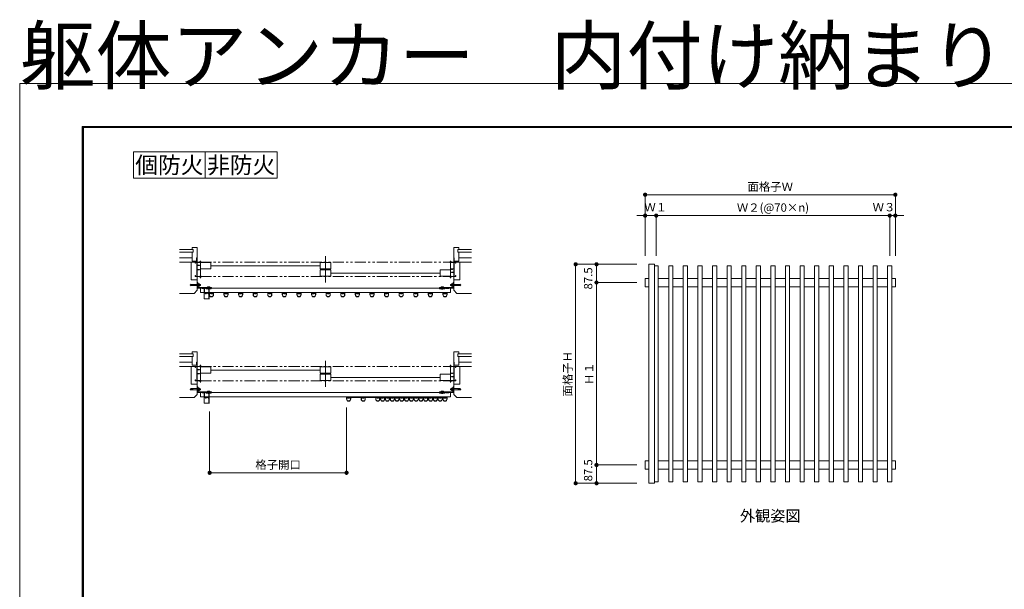
# Model space of a CAD drawing. Units: millimetres. Extents: x 0 to 2560, y 0 to 937.
# Drawn here: x 0 to 708, y 527 to 937 of the extents above; entities that cross this region are included whole.
import ezdxf
from ezdxf.enums import TextEntityAlignment as Align

# ---------------------------------------------------------------- set-up
doc = ezdxf.new("R2010")
doc.units = ezdxf.units.MM
doc.header["$PDMODE"] = 34
doc.header["$PDSIZE"] = 1
for name, pattern in [('CENTER2', [28.575, 19.05, -3.175, 3.175, -3.175]), ('HIDDEN', [9.525, 6.35, -3.175]), ('PHANTOM2', [31.75, 15.875, -3.175, 3.175, -3.175, 3.175, -3.175])]:
    doc.linetypes.add(name, pattern=pattern)
doc.layers.get('0').update_dxf_attribs({"lineweight": 13})
doc.layers.get('Defpoints').update_dxf_attribs({"lineweight": 13})
for name, color, linetype, lineweight in [('サッシ', 51, 'Continuous', 13), ('レバー枠', 41, 'Continuous', 15), ('図面枠', 3, 'Continuous', 18), ('寸法線', 4, 'Continuous', 13), ('製品3(二点鎖線)', 40, 'PHANTOM2', 15), ('面格子', 7, 'Continuous', 18)]:
    doc.layers.add(name, color=color, linetype=linetype, lineweight=lineweight)
doc.layers.add('補助線', color=11, linetype='Continuous', lineweight=18, plot=False)
doc.styles.add('S-06', font='txt', dxfattribs={"height": 6})
doc.styles.add('S-08', font='txt', dxfattribs={"height": 8})
doc.styles.add('S-12', font='txt', dxfattribs={"height": 12})
doc.styles.add('S-40', font='txt', dxfattribs={"height": 40})
doc.dimstyles.new('1／3(A3)', dxfattribs={"dimtxt": 6, "dimasz": 3, "dimexe": 0, "dimexo": 6, "dimgap": 1.5, "dimtad": 1, "dimdsep": 46, "dimtxsty": 'S-06', "dimblk": 'DOT', "dimcen": 2.5, "dimclrd": 256, "dimclre": 256, "dimclrt": 256, "dimadec": 1, "dimazin": 2, "dimtfac": 1, "dimtmove": 2, "dimatfit": 3, "dimfxl": 1, "dimlwd": -1, "dimlwe": -1, "dimarcsym": 0})

# ---------------------------------------------------------------- blocks, each defined once
blk = doc.blocks.new('_Dot')
at = {"color": 0, "linetype": 'ByBlock', "lineweight": -2}
blk.add_line((-0.5, 0), (-1, 0), dxfattribs=at)
at = {"color": 0, "linetype": 'ByBlock', "const_width": 0.5}
blk.add_lwpolyline([(-0.25, 0, 1), (0.25, 0, 1)], format="xyb", close=True, dxfattribs=at)
blk = doc.blocks.new('*D88')
at = {"layer": 'Defpoints', "color": 0, "transparency": 16777216}
for p in [(450, 761), (400, 603.5), (450, 603.5)]:
    blk.add_point(p, dxfattribs=at)
at = {"layer": '寸法線', "transparency": 16777216}
for p, q in [((444, 761), (400, 761)), ((400, 758), (400, 606.5)), ((444, 603.5), (400, 603.5))]:
    blk.add_line(p, q, dxfattribs=at)
at = {"layer": '寸法線', "transparency": 16777216, "xscale": 3, "yscale": 3, "zscale": 3}
for p, rotation in [((400, 761), 90), ((400, 603.5), 270)]:
    blk.add_blockref('_Dot', p, dxfattribs=dict(at, rotation=rotation))
at = {"layer": '寸法線', "transparency": 16777216, "insert": (395, 682.25), "char_height": 6, "attachment_point": 5, "rotation": 90, "style": 'S-06'}
blk.add_mtext('面格子Ｈ', dxfattribs=at)
blk = doc.blocks.new('*D89')
at = {"layer": 'Defpoints', "color": 0, "transparency": 16777216}
for p in [(450, 761), (415, 747.88), (450, 747.88)]:
    blk.add_point(p, dxfattribs=at)
at = {"layer": '寸法線', "transparency": 16777216}
for p, q in [((444, 761), (415, 761)), ((415, 758), (415, 750.88)), ((444, 747.88), (415, 747.88))]:
    blk.add_line(p, q, dxfattribs=at)
at = {"layer": '寸法線', "transparency": 16777216, "xscale": 3, "yscale": 3, "zscale": 3}
for p, rotation in [((415, 761), 90), ((415, 747.88), 270)]:
    blk.add_blockref('_Dot', p, dxfattribs=dict(at, rotation=rotation))
at = {"layer": '寸法線', "transparency": 16777216, "insert": (409.75, 750.81), "char_height": 6, "attachment_point": 5, "rotation": 90, "style": 'S-06'}
blk.add_mtext('87.5', dxfattribs=at)
blk = doc.blocks.new('*D90')
at = {"layer": 'Defpoints', "color": 0, "transparency": 16777216}
for p in [(450, 747.875), (415, 616.625), (450, 616.625)]:
    blk.add_point(p, dxfattribs=at)
at = {"layer": '寸法線', "transparency": 16777216}
for p, q in [((444, 747.875), (415, 747.875)), ((415, 744.875), (415, 619.625)), ((444, 616.625), (415, 616.625))]:
    blk.add_line(p, q, dxfattribs=at)
at = {"layer": '寸法線', "transparency": 16777216, "xscale": 3, "yscale": 3, "zscale": 3}
for p, rotation in [((415, 747.875), 90), ((415, 616.625), 270)]:
    blk.add_blockref('_Dot', p, dxfattribs=dict(at, rotation=rotation))
at = {"layer": '寸法線', "transparency": 16777216, "insert": (410.5, 682.25), "char_height": 6, "attachment_point": 5, "rotation": 90, "style": 'S-06'}
blk.add_mtext('Ｈ１', dxfattribs=at)
blk = doc.blocks.new('*D91')
at = {"layer": 'Defpoints', "color": 0, "transparency": 16777216}
for p in [(450, 616.62), (415, 603.5), (450, 603.5)]:
    blk.add_point(p, dxfattribs=at)
at = {"layer": '寸法線', "transparency": 16777216}
for p, q in [((444, 616.62), (415, 616.62)), ((415, 613.62), (415, 606.5)), ((444, 603.5), (415, 603.5))]:
    blk.add_line(p, q, dxfattribs=at)
at = {"layer": '寸法線', "transparency": 16777216, "xscale": 3, "yscale": 3, "zscale": 3}
for p, rotation in [((415, 616.62), 90), ((415, 603.5), 270)]:
    blk.add_blockref('_Dot', p, dxfattribs=dict(at, rotation=rotation))
at = {"layer": '寸法線', "transparency": 16777216, "insert": (409.75, 612.8), "char_height": 6, "attachment_point": 5, "rotation": 90, "style": 'S-06'}
blk.add_mtext('87.5', dxfattribs=at)
blk = doc.blocks.new('*D92')
at = {"layer": 'Defpoints', "color": 0, "transparency": 16777216}
for p in [(630, 811), (450, 761), (630, 761)]:
    blk.add_point(p, dxfattribs=at)
at = {"layer": '寸法線', "transparency": 16777216}
for p, q in [((450, 767), (450, 811)), ((453, 811), (627, 811)), ((630, 767), (630, 811))]:
    blk.add_line(p, q, dxfattribs=at)
at = {"layer": '寸法線', "transparency": 16777216, "xscale": 3, "yscale": 3, "zscale": 3, "rotation": 180}
blk.add_blockref('_Dot', (450, 811), dxfattribs=at)
at = {"layer": '寸法線', "transparency": 16777216, "xscale": 3, "yscale": 3, "zscale": 3}
blk.add_blockref('_Dot', (630, 811), dxfattribs=at)
at = {"layer": '寸法線', "transparency": 16777216, "insert": (540, 816), "char_height": 6, "attachment_point": 5, "style": 'S-06'}
blk.add_mtext('面格子Ｗ', dxfattribs=at)
blk = doc.blocks.new('*D93')
at = {"layer": 'Defpoints', "color": 0, "transparency": 16777216}
for p in [(457.95, 796), (450, 761), (457.95, 761)]:
    blk.add_point(p, dxfattribs=at)
at = {"layer": '寸法線', "transparency": 16777216}
for p, q in [((447, 796), (444, 796)), ((450, 767), (450, 796)), ((450, 796), (457.95, 796)), ((457.95, 767), (457.95, 796)), ((460.95, 796), (463.95, 796))]:
    blk.add_line(p, q, dxfattribs=at)
at = {"layer": '寸法線', "transparency": 16777216, "xscale": 3, "yscale": 3, "zscale": 3}
blk.add_blockref('_Dot', (450, 796), dxfattribs=at)
at = {"layer": '寸法線', "transparency": 16777216, "xscale": 3, "yscale": 3, "zscale": 3, "rotation": 180}
blk.add_blockref('_Dot', (457.95, 796), dxfattribs=at)
at = {"layer": '寸法線', "transparency": 16777216, "insert": (457.6, 801.25), "char_height": 6, "attachment_point": 5, "style": 'S-06'}
blk.add_mtext('Ｗ１', dxfattribs=at)
blk = doc.blocks.new('*D94')
at = {"layer": 'Defpoints', "color": 0, "transparency": 16777216}
for p in [(625.95, 796), (457.95, 761), (625.95, 761)]:
    blk.add_point(p, dxfattribs=at)
at = {"layer": '寸法線', "transparency": 16777216}
for p, q in [((457.95, 767), (457.95, 796)), ((460.95, 796), (622.95, 796)), ((625.95, 767), (625.95, 796))]:
    blk.add_line(p, q, dxfattribs=at)
at = {"layer": '寸法線', "transparency": 16777216, "xscale": 3, "yscale": 3, "zscale": 3, "rotation": 180}
blk.add_blockref('_Dot', (457.95, 796), dxfattribs=at)
at = {"layer": '寸法線', "transparency": 16777216, "xscale": 3, "yscale": 3, "zscale": 3}
blk.add_blockref('_Dot', (625.95, 796), dxfattribs=at)
at = {"layer": '寸法線', "transparency": 16777216, "insert": (541.95, 801), "char_height": 6, "attachment_point": 5, "style": 'S-06'}
blk.add_mtext('Ｗ２(@70×n)', dxfattribs=at)
blk = doc.blocks.new('*D95')
at = {"layer": 'Defpoints', "color": 0, "transparency": 16777216}
for p in [(630, 796), (625.95, 761), (630, 761)]:
    blk.add_point(p, dxfattribs=at)
at = {"layer": '寸法線', "transparency": 16777216}
for p, q in [((622.95, 796), (619.95, 796)), ((625.95, 767), (625.95, 796)), ((625.95, 796), (630, 796)), ((630, 767), (630, 796)), ((633, 796), (636, 796))]:
    blk.add_line(p, q, dxfattribs=at)
at = {"layer": '寸法線', "transparency": 16777216, "xscale": 3, "yscale": 3, "zscale": 3}
blk.add_blockref('_Dot', (625.95, 796), dxfattribs=at)
at = {"layer": '寸法線', "transparency": 16777216, "xscale": 3, "yscale": 3, "zscale": 3, "rotation": 180}
blk.add_blockref('_Dot', (630, 796), dxfattribs=at)
at = {"layer": '寸法線', "transparency": 16777216, "insert": (621.81, 801.25), "char_height": 6, "attachment_point": 5, "style": 'S-06'}
blk.add_mtext('Ｗ３', dxfattribs=at)
blk = doc.blocks.new('レバー枠')
at = {"linetype": 'Continuous'}
for p, q in [((1.5, 23), (0, 23)), ((0, 23), (0, -31.5)), ((1.5, -1.5), (1.5, 23)), ((22.5, 23), (22.5, -1.5)), ((24, 23), (22.5, 23)), ((24, 20.5), (24, 23)), ((27, 20.5), (24, 20.5)), ((24, 19.5), (27, 19.5)), ((24, -30.5), (24, 19.5)), ((27, 19.5), (27, 20.5)), ((0, -31.5), (27, -31.5)), ((1, -30.5), (1, -3.5)), ((1, -3.5), (6.5, -3.5)), ((23, -30.5), (1, -30.5)), ((7.8, -1.5), (1.5, -1.5)), ((6.5, -3.5), (6.5, -6.8)), ((6.5, -6.8), (9.5, -6.8)), ((7.5, -5.8), (7.5, -3.5)), ((7.5, -3.5), (23, -3.5)), ((9.5, -5.8), (7.5, -5.8)), ((7.8, -1.5), (8.1, -1.8)), ((8.1, -1.8), (15.9, -1.8)), ((9.5, -6.8), (9.5, -5.8)), ((16.2, -1.5), (15.9, -1.8)), ((22.5, -1.5), (16.2, -1.5)), ((23, -5.8), (20, -5.8)), ((20, -5.8), (20, -6.8)), ((20, -6.8), (23, -6.8)), ((23, -3.5), (23, -5.8)), ((23, -6.8), (23, -30.5)), ((27, -30.5), (24, -30.5)), ((27, -31.5), (27, -30.5))]:
    blk.add_line(p, q, dxfattribs=at)
blk = doc.blocks.new('格子')
at = {"linetype": 'Continuous'}
for p, q in [((-10, -11.5), (-10, -1)), ((-10, -1), (-8.9, -1)), ((-8.9, -1), (-8.9, -4)), ((-8.9, -4), (8.9, -4)), ((-8.9, -11.5), (-8.9, -5.1)), ((-8.9, -5.1), (-3.5, -5.1)), ((-8.8, 0), (-8.8, -4)), ((-3.5, -5.1), (-3.5, -7)), ((-3.5, -7), (3.5, -7)), ((3.5, -7), (3.5, -5.1)), ((3.5, -5.1), (8.9, -5.1)), ((8.7, 0), (8.7, -4)), ((8.9, -4), (8.9, -1)), ((8.9, -1), (10, -1)), ((8.9, -5.1), (8.9, -11.5)), ((10, -1), (10, -11.5))]:
    blk.add_line(p, q, dxfattribs=at)
for radius in [10, 8.9]:
    blk.add_arc((0, -11.5), radius, 180, 0, dxfattribs=at)
blk = doc.blocks.new('*D96')
at = {"layer": 'Defpoints', "color": 0, "transparency": 16777216}
for p in [(136.67, 661.02), (235.15, 663.98), (235.15, 611.02)]:
    blk.add_point(p, dxfattribs=at)
at = {"layer": '寸法線', "transparency": 16777216}
for p, q in [((136.67, 655.02), (136.67, 611.02)), ((235.15, 657.98), (235.15, 611.02)), ((139.67, 611.02), (232.15, 611.02))]:
    blk.add_line(p, q, dxfattribs=at)
at = {"layer": '寸法線', "transparency": 16777216, "xscale": 3, "yscale": 3, "zscale": 3, "rotation": 180}
blk.add_blockref('_Dot', (136.67, 611.02), dxfattribs=at)
at = {"layer": '寸法線', "transparency": 16777216, "xscale": 3, "yscale": 3, "zscale": 3}
blk.add_blockref('_Dot', (235.15, 611.02), dxfattribs=at)
at = {"layer": '寸法線', "transparency": 16777216, "insert": (185.91, 616.03), "char_height": 6, "attachment_point": 5, "style": 'S-06'}
blk.add_mtext('格子開口', dxfattribs=at)
blk = doc.blocks.new('M6×8(SUS)ボルト')
for p, q in [((-5.7, 3.5), (-4.9, 4)), ((-5.7, 0), (-5.7, 3.5)), ((-5.7, 0), (5.7, 0)), ((-4.9, 4), (4.9, 4)), ((-2.9, 3.5), (-3.7, 4)), ((-3, 0), (-3, -7.6)), ((-2.9, 3.5), (-2, 4)), ((-2.9, 0), (-2.9, 3.5)), ((2.9, 3.5), (2, 4)), ((2.9, 3.5), (3.7, 4)), ((2.9, 0), (2.9, 3.5)), ((3, 0), (3, -7.6)), ((5.7, 3.5), (4.9, 4)), ((5.7, 0), (5.7, 3.5)), ((-3, -7.6), (-2.6, -8)), ((-2.6, -8), (2.6, -8)), ((2.6, -8), (3, -7.6)), ((6.8, -4.2), (8.8, -6.2))]:
    blk.add_line(p, q)
at = {"linetype": 'Continuous'}
for p, q in [((-12.5, -4.2), (-12.5, -6.2)), ((-12.5, -4.2), (12.5, -4.2)), ((12.5, -6.2), (-12.5, -6.2)), ((-10.4, -4.2), (-8.4, -6.2)), ((-9.3, -4.2), (-7.3, -6.2)), ((-0.7, -4.2), (1.3, -6.2)), ((7.7, -4.2), (9.7, -6.2)), ((8.9, -4.2), (10.9, -6.2)), ((12.5, -4.2), (12.5, -6.2))]:
    blk.add_line(p, q, dxfattribs=at)
blk = doc.blocks.new('Ｌアングル(内付け用)M8')
at = {"linetype": 'Continuous'}
for p, q in [((3, 12), (0, 12)), ((0, -12), (0, 12)), ((0, 5), (3, 5)), ((3, -11), (3, 12)), ((0, -5), (3, -5)), ((3, -15), (68, -15)), ((4, -12), (68, -12)), ((23, -15), (24, -16)), ((24, -16), (37, -16)), ((38, -15), (37, -16)), ((68, -15), (68, -12))]:
    blk.add_line(p, q, dxfattribs=at)
at = {"linetype": 'HIDDEN'}
for p, q in [((23, -12), (24, -13)), ((24, -13), (37, -13)), ((38, -12), (37, -13)), ((51.5, -12), (51.5, -15)), ((58.5, -12), (58.5, -15))]:
    blk.add_line(p, q, dxfattribs=at)
at = {"linetype": 'Continuous'}
for centre, radius in [((3, -12), 3), ((4, -11), 1)]:
    blk.add_arc(centre, radius, 180, 270, dxfattribs=at)
blk = doc.blocks.new('M6\u3000H.A')
at = {"linetype": 'Continuous'}
for p, q in [((-34.8, 1.2), (-37, 0.5)), ((-34.3, 1.2), (-34.8, 1.2)), ((-34.2, 3.5), (-34.3, 0.9)), ((-24.3, 0.4), (-34.3, 0.9)), ((-24.2, 3), (-34.2, 3.5)), ((-31.7, 3.4), (-31.8, 0.8)), ((-29.2, 3.2), (-29.3, 0.6)), ((-26.7, 3.1), (-26.8, 0.5)), ((-24.3, 3), (-3.3, 3)), ((-24.2, 3), (-24.3, 0.4)), ((-24.3, -0.4), (-24.3, 0.4)), ((-3.3, 3), (-3.3, -3)), ((1.2, 2.7), (-3.3, 2.7)), ((1.2, 2.3), (-3.3, 2.3)), ((1.2, 6.9), (1.2, -7)), ((1.7, 6.9), (1.2, 6.9)), ((2.7, 5.9), (2.7, -6)), ((2.7, 5.7), (7.2, 5.7)), ((2.7, 2.9), (7.2, 2.9)), ((7.2, 5.7), (7.7, 4.9)), ((7.2, 2.9), (7.7, 3.7)), ((7.2, 2.9), (7.7, 2)), ((7.7, 4.9), (7.7, -4.9)), ((10.2, 2.7), (7.7, 2.7)), ((10.6, 2.3), (7.7, 2.3)), ((10.7, 2.2), (10.2, 2.7)), ((10.7, 2.2), (10.7, -2.3)), ((10.7, 1.2), (10.7, -1.3)), ((12.7, 1.2), (12.7, -1.3)), ((-34.8, -1.3), (-37, -0.5)), ((-34.3, -1.3), (-34.8, -1.3)), ((-24.3, -0.4), (-34.3, -0.9)), ((-34.2, -3.5), (-34.3, -0.9)), ((-24.2, -3), (-34.2, -3.5)), ((-31.7, -3.4), (-31.8, -0.8)), ((-29.2, -3.2), (-29.3, -0.6)), ((-26.7, -3.1), (-26.8, -0.5)), ((-24.2, -3), (-24.3, -0.4)), ((-3.3, -3), (-24.2, -3)), ((1.2, -2.3), (-3.3, -2.3)), ((1.2, -2.8), (-3.3, -2.8)), ((1.7, -7), (1.2, -7)), ((2.7, -2.9), (7.2, -2.9)), ((2.7, -5.8), (7.2, -5.8)), ((7.2, -2.9), (7.7, -2)), ((7.2, -2.9), (7.7, -3.7)), ((7.2, -5.8), (7.7, -4.9)), ((10.6, -2.3), (7.7, -2.3)), ((10.2, -2.8), (7.7, -2.8)), ((10.2, -2.8), (10.7, -2.3))]:
    blk.add_line(p, q, dxfattribs=at)
for p, q in [((0, 3.2), (1.2, 3.2)), ((0, -3.2), (1.2, -3.2))]:
    blk.add_line(p, q)
blk.add_lwpolyline([(0, -9.5), (0, 9.5), (1.2, 9.5), (1.2, -9.5)], close=True)
for centre, radius, start, end in [((-36.8, 0), 0.5, 109.7644, 250.2323), ((1.7, 5.9), 1, 0, 90), ((11.7, 1.2), 1, 360, 180), ((1.7, -6), 1, 270, 360), ((11.7, -1.3), 1, 180, 360)]:
    blk.add_arc(centre, radius, start, end, dxfattribs=at)
blk = doc.blocks.new('*U82')
at = {"linetype": 'Continuous'}
for p, q in [((3, 12), (0, 12)), ((0, -12), (0, 12)), ((0, 5), (3, 5)), ((3, -11), (3, 12)), ((0, -5), (3, -5)), ((3, -15), (68, -15)), ((4, -12), (68, -12)), ((23, -15), (24, -16)), ((24, -16), (37, -16)), ((38, -15), (37, -16)), ((68, -15), (68, -12))]:
    blk.add_line(p, q, dxfattribs=at)
at = {"linetype": 'HIDDEN'}
for p, q in [((23, -12), (24, -13)), ((24, -13), (37, -13)), ((38, -12), (37, -13)), ((51.5, -12), (51.5, -15)), ((58.5, -12), (58.5, -15))]:
    blk.add_line(p, q, dxfattribs=at)
at = {"linetype": 'Continuous'}
for centre, radius in [((3, -12), 3), ((4, -11), 1)]:
    blk.add_arc(centre, radius, 180, 270, dxfattribs=at)
for name, p in [('M6\u3000H.A', (3, 0.5)), ('Ｌアングル(内付け用)M8', (0, 0))]:
    blk.add_blockref(name, p)
at = {"linetype": 'CENTER2'}
blk.add_blockref('M6×8(SUS)ボルト', (55, -12), dxfattribs=at)

msp = doc.modelspace()

# ---------------------------------------------------------------- linework, layer by layer
at = {"layer": 'サッシ'}
for p, q in [((124, 773.075), (127.75, 773.075)), ((124, 771.575), (124, 773.075)), ((127.75, 765.575), (127.75, 773.075)), ((316, 773.075), (312.25, 773.075)), ((312.25, 765.575), (312.25, 773.075)), ((316, 771.575), (316, 773.075)), ((124.75, 771.575), (115, 771.575)), ((124.75, 769.775), (115, 769.775)), ((115, 765.575), (124, 765.575)), ((124, 763.325), (124, 769.775)), ((124.75, 769.775), (124.75, 771.575)), ((127.3, 765.575), (127.75, 765.575)), ((127.3, 763.325), (127.3, 765.575)), ((127.3, 765.395), (127.3, 765.575)), ((127.3, 765.575), (127.75, 765.575)), ((127.57, 765.395), (127.3, 765.395)), ((127.57, 762.575), (127.57, 765.395)), ((127.75, 765.575), (127.75, 762.575)), ((312.7, 765.575), (312.25, 765.575)), ((312.7, 765.575), (312.25, 765.575)), ((312.25, 765.575), (312.25, 762.575)), ((312.43, 762.575), (312.43, 765.395)), ((312.43, 765.395), (312.7, 765.395)), ((312.7, 763.325), (312.7, 765.575)), ((312.7, 765.395), (312.7, 765.575)), ((315.25, 771.575), (325, 771.575)), ((315.25, 769.775), (315.25, 771.575)), ((315.25, 769.775), (325, 769.775)), ((316, 763.325), (316, 769.775)), ((325, 765.575), (316, 765.575)), ((126.25, 762.575), (115, 762.575)), ((123.25, 749.825), (123.25, 762.575)), ((124, 763.325), (127.3, 763.325)), ((126.25, 761.675), (126.25, 762.575)), ((126.25, 762.575), (127.57, 762.575)), ((126.475, 761.675), (126.25, 761.675)), ((127.525, 762.35), (126.475, 762.35)), ((126.475, 762.35), (126.475, 761.675)), ((127.525, 752.3), (127.525, 762.35)), ((127.75, 762.575), (130, 762.575)), ((130, 762.35), (127.75, 762.35)), ((127.75, 762.35), (127.75, 760.325)), ((127.75, 760.325), (129.25, 760.325)), ((129.25, 760.1), (127.75, 760.1)), ((127.75, 760.1), (127.75, 757.325)), ((129.25, 760.325), (129.25, 760.1)), ((130, 762.575), (130, 762.35)), ((312.25, 762.575), (310, 762.575)), ((310, 762.575), (310, 762.35)), ((310, 762.35), (312.25, 762.35)), ((312.25, 762.35), (312.25, 757.775)), ((313.75, 762.575), (312.43, 762.575)), ((312.475, 752.3), (312.475, 762.35)), ((312.475, 762.35), (313.525, 762.35)), ((316, 763.325), (312.7, 763.325)), ((313.525, 762.35), (313.525, 761.675)), ((313.525, 761.675), (313.75, 761.675)), ((325, 762.575), (313.705, 762.575)), ((313.75, 761.675), (313.75, 762.575)), ((316.75, 749.825), (316.75, 762.575)), ((126.25, 752.075), (126.25, 752.975)), ((126.25, 752.975), (126.475, 752.975)), ((130, 752.075), (126.25, 752.075)), ((126.475, 752.975), (126.475, 752.3)), ((126.475, 752.3), (127.525, 752.3)), ((127.6, 752.075), (127.6, 749.825)), ((127.75, 757.325), (129.25, 757.325)), ((129.25, 757.1), (127.75, 757.1)), ((127.75, 757.1), (127.75, 752.3)), ((127.75, 752.3), (130, 752.3)), ((129.25, 757.325), (129.25, 757.1)), ((130, 752.3), (130, 752.075)), ((312.25, 752.3), (310, 752.3)), ((310, 752.3), (310, 752.075)), ((310, 752.075), (313.75, 752.075)), ((312.25, 757.775), (310.45, 757.775)), ((310.45, 757.775), (310.45, 757.325)), ((310.45, 757.325), (310.75, 757.325)), ((310.6, 757.475), (310.6, 757.625)), ((310.6, 757.625), (311.2, 757.625)), ((310.75, 757.475), (310.6, 757.475)), ((310.75, 757.325), (310.75, 757.475)), ((312.25, 755.3), (310.75, 755.3)), ((310.75, 755.3), (310.75, 755.075)), ((310.75, 755.075), (312.25, 755.075)), ((311.2, 757.475), (311.05, 757.475)), ((311.05, 757.475), (311.05, 757.325)), ((311.05, 757.325), (311.35, 757.325)), ((311.2, 757.625), (311.2, 757.475)), ((311.35, 757.325), (311.35, 757.625)), ((311.35, 757.625), (312.25, 757.625)), ((312.25, 757.625), (312.25, 755.3)), ((312.25, 755.075), (312.25, 752.3)), ((312.4, 752.075), (312.4, 749.825)), ((313.525, 752.3), (312.475, 752.3)), ((313.75, 752.975), (313.525, 752.975)), ((313.525, 752.975), (313.525, 752.3)), ((313.75, 752.075), (313.75, 752.975)), ((123.25, 749.825), (127.75, 749.825)), ((127.75, 749.825), (127.75, 742.325)), ((316.75, 749.825), (312.25, 749.825)), ((312.25, 749.825), (312.25, 742.325)), ((125.5, 740.075), (115, 740.075)), ((127.75, 742.325), (125.5, 740.075)), ((312.25, 742.325), (314.5, 740.075)), ((314.5, 740.075), (325, 740.075)), ((124.75, 696.575), (115, 696.575)), ((124.75, 694.775), (115, 694.775)), ((124, 698.075), (127.75, 698.075)), ((124, 696.575), (124, 698.075)), ((124, 688.325), (124, 694.775)), ((124.75, 694.775), (124.75, 696.575)), ((127.75, 690.575), (127.75, 698.075)), ((316, 698.075), (312.25, 698.075)), ((312.25, 690.575), (312.25, 698.075)), ((315.25, 696.575), (325, 696.575)), ((315.25, 694.775), (315.25, 696.575)), ((315.25, 694.775), (325, 694.775)), ((316, 696.575), (316, 698.075)), ((316, 688.325), (316, 694.775)), ((115, 690.575), (124, 690.575)), ((126.25, 687.575), (115, 687.575)), ((123.25, 674.825), (123.25, 687.575)), ((124, 688.325), (127.3, 688.325)), ((126.25, 686.675), (126.25, 687.575)), ((126.25, 687.575), (127.57, 687.575)), ((127.525, 687.35), (126.475, 687.35)), ((126.475, 687.35), (126.475, 686.675)), ((127.3, 690.575), (127.75, 690.575)), ((127.3, 688.325), (127.3, 690.575)), ((127.3, 690.395), (127.3, 690.575)), ((127.3, 690.575), (127.75, 690.575)), ((127.57, 690.395), (127.3, 690.395)), ((127.525, 677.3), (127.525, 687.35)), ((127.57, 687.575), (127.57, 690.395)), ((127.75, 690.575), (127.75, 687.575)), ((127.75, 687.575), (130, 687.575)), ((130, 687.35), (127.75, 687.35)), ((127.75, 687.35), (127.75, 685.325)), ((130, 687.575), (130, 687.35)), ((312.25, 687.575), (310, 687.575)), ((310, 687.575), (310, 687.35)), ((310, 687.35), (312.25, 687.35)), ((312.7, 690.575), (312.25, 690.575)), ((312.7, 690.575), (312.25, 690.575)), ((312.25, 690.575), (312.25, 687.575)), ((312.25, 687.35), (312.25, 682.775)), ((312.43, 687.575), (312.43, 690.395)), ((312.43, 690.395), (312.7, 690.395)), ((313.75, 687.575), (312.43, 687.575)), ((312.475, 677.3), (312.475, 687.35)), ((312.475, 687.35), (313.525, 687.35)), ((312.7, 688.325), (312.7, 690.575)), ((312.7, 690.395), (312.7, 690.575)), ((316, 688.325), (312.7, 688.325)), ((313.525, 687.35), (313.525, 686.675)), ((325, 687.575), (313.705, 687.575)), ((313.75, 686.675), (313.75, 687.575)), ((325, 690.575), (316, 690.575)), ((316.75, 674.825), (316.75, 687.575)), ((126.475, 686.675), (126.25, 686.675)), ((127.75, 685.325), (129.25, 685.325)), ((129.25, 685.1), (127.75, 685.1)), ((127.75, 685.1), (127.75, 682.325)), ((127.75, 682.325), (129.25, 682.325)), ((129.25, 682.1), (127.75, 682.1)), ((127.75, 682.1), (127.75, 677.3)), ((129.25, 685.325), (129.25, 685.1)), ((129.25, 682.325), (129.25, 682.1)), ((312.25, 682.775), (310.45, 682.775)), ((310.45, 682.775), (310.45, 682.325)), ((310.45, 682.325), (310.75, 682.325)), ((310.6, 682.475), (310.6, 682.625)), ((310.6, 682.625), (311.2, 682.625)), ((310.75, 682.475), (310.6, 682.475)), ((310.75, 682.325), (310.75, 682.475)), ((312.25, 680.3), (310.75, 680.3)), ((310.75, 680.3), (310.75, 680.075)), ((310.75, 680.075), (312.25, 680.075)), ((311.2, 682.475), (311.05, 682.475)), ((311.05, 682.475), (311.05, 682.325)), ((311.05, 682.325), (311.35, 682.325)), ((311.2, 682.625), (311.2, 682.475)), ((311.35, 682.325), (311.35, 682.625)), ((311.35, 682.625), (312.25, 682.625)), ((312.25, 682.625), (312.25, 680.3)), ((312.25, 680.075), (312.25, 677.3)), ((313.525, 686.675), (313.75, 686.675)), ((123.25, 674.825), (127.75, 674.825)), ((126.25, 677.075), (126.25, 677.975)), ((126.25, 677.975), (126.475, 677.975)), ((130, 677.075), (126.25, 677.075)), ((126.475, 677.975), (126.475, 677.3)), ((126.475, 677.3), (127.525, 677.3)), ((127.6, 677.075), (127.6, 674.825)), ((127.75, 677.3), (130, 677.3)), ((127.75, 674.825), (127.75, 667.325)), ((130, 677.3), (130, 677.075)), ((312.25, 677.3), (310, 677.3)), ((310, 677.3), (310, 677.075)), ((310, 677.075), (313.75, 677.075)), ((316.75, 674.825), (312.25, 674.825)), ((312.25, 674.825), (312.25, 667.325)), ((312.4, 677.075), (312.4, 674.825)), ((313.525, 677.3), (312.475, 677.3)), ((313.75, 677.975), (313.525, 677.975)), ((313.525, 677.975), (313.525, 677.3)), ((313.75, 677.075), (313.75, 677.975)), ((127.75, 667.325), (125.5, 665.075)), ((312.25, 667.325), (314.5, 665.075)), ((125.5, 665.075), (115, 665.075)), ((314.5, 665.075), (325, 665.075))]:
    msp.add_line(p, q, dxfattribs=at)
at = {"layer": 'レバー枠'}
for p, q in [((452.625, 603.5), (452.625, 761)), ((456.675, 761), (452.625, 761)), ((456.675, 603.5), (456.675, 761)), ((456.675, 603.5), (452.625, 603.5))]:
    msp.add_line(p, q, dxfattribs=at)
at = {"layer": '図面枠'}
for p, q in [((45, 860.13), (45, 30)), ((45, 860.13), (1178.5801, 860.13)), ((45.21, 859.92), (45.21, 30.21)), ((45.21, 859.92), (1178.3699, 859.92)), ((45.42, 859.71), (45.42, 30.42)), ((45.42, 859.71), (1178.1599, 859.71)), ((45.63, 859.5001), (45.63, 30.63)), ((45.63, 859.5001), (1177.9499, 859.5001)), ((45.84, 859.2901), (45.84, 30.84)), ((45.84, 859.2901), (1177.74, 859.2901))]:
    msp.add_line(p, q, dxfattribs=at)
at = {"layer": '補助線'}
for p, q in [((130, 762.575), (130, 752.075)), ((310, 762.575), (310, 752.075)), ((130, 687.575), (130, 677.075)), ((310, 687.575), (310, 677.075))]:
    msp.add_line(p, q, dxfattribs=at)
msp.add_lwpolyline([(0, 0), (1260, 0), (1260, 891), (0, 891)], close=True, dxfattribs=at)
for p in [(130, 762.575), (310, 762.575), (130, 752.075), (310, 752.075), (130, 687.575), (310, 687.575), (130, 677.075), (310, 677.075)]:
    msp.add_point(p, dxfattribs=at)
at = {"layer": '製品3(二点鎖線)', "ltscale": 0.5}
for p, q in [((130, 762.575), (310, 762.575)), ((130, 752.075), (310, 752.075)), ((130, 687.575), (310, 687.575)), ((130, 677.075), (310, 677.075))]:
    msp.add_line(p, q, dxfattribs=at)
at = {"layer": '面格子'}
for p, q in [((220, 747.9337), (220, 766.7163)), ((137.5, 759.95), (216.25, 759.95)), ((456.675, 759.875), (459.45, 759.875)), ((459.45, 759.875), (459.45, 604.625)), ((466.95, 759.875), (466.95, 604.625)), ((466.95, 759.875), (469.95, 759.875)), ((469.95, 759.875), (469.95, 604.625)), ((477.45, 759.875), (477.45, 604.625)), ((477.45, 759.875), (480.45, 759.875)), ((480.45, 759.875), (480.45, 604.625)), ((487.95, 759.875), (487.95, 604.625)), ((487.95, 759.875), (490.95, 759.875)), ((490.95, 759.875), (490.95, 604.625)), ((498.45, 759.875), (498.45, 604.625)), ((498.45, 759.875), (501.45, 759.875)), ((501.45, 759.875), (501.45, 604.625)), ((508.95, 759.875), (508.95, 604.625)), ((508.95, 759.875), (511.95, 759.875)), ((511.95, 759.875), (511.95, 604.625)), ((519.45, 759.875), (519.45, 604.625)), ((519.45, 759.875), (522.45, 759.875)), ((522.45, 759.875), (522.45, 604.625)), ((529.95, 759.875), (529.95, 604.625)), ((529.95, 759.875), (532.95, 759.875)), ((532.95, 759.875), (532.95, 604.625)), ((540.45, 759.875), (540.45, 604.625)), ((540.45, 759.875), (543.45, 759.875)), ((543.45, 759.875), (543.45, 604.625)), ((550.95, 759.875), (550.95, 604.625)), ((550.95, 759.875), (553.95, 759.875)), ((553.95, 759.875), (553.95, 604.625)), ((561.45, 759.875), (561.45, 604.625)), ((561.45, 759.875), (564.45, 759.875)), ((564.45, 759.875), (564.45, 604.625)), ((571.95, 759.875), (571.95, 604.625)), ((571.95, 759.875), (574.95, 759.875)), ((574.95, 759.875), (574.95, 604.625)), ((582.45, 759.875), (582.45, 604.625)), ((582.45, 759.875), (585.45, 759.875)), ((585.45, 759.875), (585.45, 604.625)), ((592.95, 759.875), (592.95, 604.625)), ((592.95, 759.875), (595.95, 759.875)), ((595.95, 759.875), (595.95, 604.625)), ((603.45, 759.875), (603.45, 604.625)), ((603.45, 759.875), (606.45, 759.875)), ((606.45, 759.875), (606.45, 604.625)), ((613.95, 759.875), (613.95, 604.625)), ((613.95, 759.875), (616.95, 759.875)), ((616.95, 759.875), (616.95, 604.625)), ((624.45, 759.875), (624.45, 604.625)), ((624.45, 759.875), (627.45, 759.875)), ((627.45, 759.875), (627.45, 604.625)), ((223.75, 754.7), (302.5, 754.7)), ((450, 750.875), (452.625, 750.875)), ((450, 744.875), (450, 750.875)), ((452.625, 744.875), (450, 744.875)), ((459.45, 750.875), (466.95, 750.875)), ((466.95, 744.875), (459.45, 744.875)), ((469.95, 750.875), (477.45, 750.875)), ((477.45, 744.875), (469.95, 744.875)), ((480.45, 750.875), (487.95, 750.875)), ((487.95, 744.875), (480.45, 744.875)), ((490.95, 750.875), (498.45, 750.875)), ((498.45, 744.875), (490.95, 744.875)), ((501.45, 750.875), (508.95, 750.875)), ((508.95, 744.875), (501.45, 744.875)), ((511.95, 750.875), (519.45, 750.875)), ((519.45, 744.875), (511.95, 744.875)), ((522.45, 750.875), (529.95, 750.875)), ((529.95, 744.875), (522.45, 744.875)), ((532.95, 750.875), (540.45, 750.875)), ((540.45, 744.875), (532.95, 744.875)), ((543.45, 750.875), (550.95, 750.875)), ((550.95, 744.875), (543.45, 744.875)), ((553.95, 750.875), (561.45, 750.875)), ((561.45, 744.875), (553.95, 744.875)), ((564.45, 750.875), (571.95, 750.875)), ((571.95, 744.875), (564.45, 744.875)), ((574.95, 750.875), (582.45, 750.875)), ((582.45, 744.875), (574.95, 744.875)), ((585.45, 750.875), (592.95, 750.875)), ((592.95, 744.875), (585.45, 744.875)), ((595.95, 750.875), (603.45, 750.875)), ((603.45, 744.875), (595.95, 744.875)), ((606.45, 750.875), (613.95, 750.875)), ((613.95, 744.875), (606.45, 744.875)), ((616.95, 750.875), (624.45, 750.875)), ((624.45, 744.875), (616.95, 744.875)), ((627.45, 750.875), (630, 750.875)), ((630, 744.875), (627.45, 744.875)), ((630, 750.875), (630, 744.875)), ((130, 743.75), (310, 743.75)), ((130, 740.75), (130, 743.75)), ((130, 740.75), (310, 740.75)), ((310, 743.75), (310, 740.75)), ((220, 672.8587), (220, 691.6413)), ((137.5, 684.875), (216.25, 684.875)), ((223.75, 679.625), (302.5, 679.625)), ((130, 668.75), (310, 668.75)), ((130, 665.75), (130, 668.75)), ((310, 668.75), (310, 665.75)), ((130, 665.75), (310, 665.75)), ((238.15, 665.15), (245.65, 665.15)), ((248.65, 665.15), (256.15, 665.15)), ((450, 619.625), (452.625, 619.625)), ((450, 613.625), (450, 619.625)), ((459.45, 619.625), (466.95, 619.625)), ((469.95, 619.625), (477.45, 619.625)), ((480.45, 619.625), (487.95, 619.625)), ((490.95, 619.625), (498.45, 619.625)), ((501.45, 619.625), (508.95, 619.625)), ((511.95, 619.625), (519.45, 619.625)), ((522.45, 619.625), (529.95, 619.625)), ((532.95, 619.625), (540.45, 619.625)), ((543.45, 619.625), (550.95, 619.625)), ((553.95, 619.625), (561.45, 619.625)), ((564.45, 619.625), (571.95, 619.625)), ((574.95, 619.625), (582.45, 619.625)), ((585.45, 619.625), (592.95, 619.625)), ((595.95, 619.625), (603.45, 619.625)), ((606.45, 619.625), (613.95, 619.625)), ((616.95, 619.625), (624.45, 619.625)), ((627.45, 619.625), (630, 619.625)), ((630, 619.625), (630, 613.625)), ((452.625, 613.625), (450, 613.625)), ((466.95, 613.625), (459.45, 613.625)), ((477.45, 613.625), (469.95, 613.625)), ((487.95, 613.625), (480.45, 613.625)), ((498.45, 613.625), (490.95, 613.625)), ((508.95, 613.625), (501.45, 613.625)), ((519.45, 613.625), (511.95, 613.625)), ((529.95, 613.625), (522.45, 613.625)), ((540.45, 613.625), (532.95, 613.625)), ((550.95, 613.625), (543.45, 613.625)), ((561.45, 613.625), (553.95, 613.625)), ((571.95, 613.625), (564.45, 613.625)), ((582.45, 613.625), (574.95, 613.625)), ((592.95, 613.625), (585.45, 613.625)), ((603.45, 613.625), (595.95, 613.625)), ((613.95, 613.625), (606.45, 613.625)), ((624.45, 613.625), (616.95, 613.625)), ((630, 613.625), (627.45, 613.625)), ((456.675, 604.625), (459.45, 604.625)), ((466.95, 604.625), (469.95, 604.625)), ((477.45, 604.625), (480.45, 604.625)), ((487.95, 604.625), (490.95, 604.625)), ((498.45, 604.625), (501.45, 604.625)), ((508.95, 604.625), (511.95, 604.625)), ((519.45, 604.625), (522.45, 604.625)), ((529.95, 604.625), (532.95, 604.625)), ((540.45, 604.625), (543.45, 604.625)), ((550.95, 604.625), (553.95, 604.625)), ((561.45, 604.625), (564.45, 604.625)), ((571.95, 604.625), (574.95, 604.625)), ((582.45, 604.625), (585.45, 604.625)), ((592.95, 604.625), (595.95, 604.625)), ((603.45, 604.625), (606.45, 604.625)), ((613.95, 604.625), (616.95, 604.625)), ((624.45, 604.625), (627.45, 604.625))]:
    msp.add_line(p, q, dxfattribs=at)
for points in [[(81.8451, 841.8875), (133.5121, 841.8875), (133.5121, 822.8613), (81.8451, 822.8613)], [(133.5121, 841.8875), (185.1792, 841.8875), (185.1792, 822.8613), (133.5121, 822.8613)], [(130, 757.7), (137.5, 757.7), (137.5, 762.2), (130, 762.2)], [(216.25, 757.7), (223.75, 757.7), (223.75, 762.2), (216.25, 762.2)], [(216.25, 752.45), (223.75, 752.45), (223.75, 756.95), (216.25, 756.95)], [(302.5, 752.45), (310, 752.45), (310, 756.95), (302.5, 756.95)], [(130, 682.7), (137.5, 682.7), (137.5, 687.2), (130, 687.2)], [(216.25, 682.625), (223.75, 682.625), (223.75, 687.125), (216.25, 687.125)], [(216.25, 677.375), (223.75, 677.375), (223.75, 681.875), (216.25, 681.875)], [(302.5, 677.375), (310, 677.375), (310, 681.875), (302.5, 681.875)]]:
    msp.add_lwpolyline(points, close=True, dxfattribs=at)

# ---------------------------------------------------------------- block references
at = {"layer": 'レバー枠', "xscale": 0.15, "yscale": 0.15, "zscale": 0.15}
for p in [(132.625, 740.75), (132.625, 665.75)]:
    msp.add_blockref('レバー枠', p, dxfattribs=at)
at = {"layer": '面格子', "yscale": 0.15, "zscale": 0.15}
for name, p, xscale in [('*U82', (127.75, 746), 0.15), ('*U82', (312.25, 746), -0.15), ('格子', (137.95, 740.75), 0.15), ('格子', (148.45, 740.75), 0.15), ('格子', (158.95, 740.75), 0.15), ('格子', (169.45, 740.75), 0.15), ('格子', (179.95, 740.75), 0.15), ('格子', (190.45, 740.75), 0.15), ('格子', (200.95, 740.75), 0.15), ('格子', (211.45, 740.75), 0.15), ('格子', (221.95, 740.75), 0.15), ('格子', (232.45, 740.75), 0.15), ('格子', (242.95, 740.75), 0.15), ('格子', (253.45, 740.75), 0.15), ('格子', (263.95, 740.75), 0.15), ('格子', (274.45, 740.75), 0.15), ('格子', (284.95, 740.75), 0.15), ('格子', (295.45, 740.75), 0.15), ('格子', (305.95, 740.75), 0.15), ('*U82', (127.75, 671), 0.15), ('*U82', (312.25, 671), -0.15), ('格子', (236.65, 665.75), 0.15), ('格子', (247.15, 665.75), 0.15), ('格子', (257.65, 665.75), 0.15), ('格子', (261.1, 665.75), 0.15), ('格子', (264.55, 665.75), 0.15), ('格子', (268, 665.75), 0.15), ('格子', (271.45, 665.75), 0.15), ('格子', (274.9, 665.75), 0.15), ('格子', (278.35, 665.75), 0.15), ('格子', (281.8, 665.75), 0.15), ('格子', (285.25, 665.75), 0.15), ('格子', (288.7, 665.75), 0.15), ('格子', (292.15, 665.75), 0.15), ('格子', (295.6, 665.75), 0.15), ('格子', (299.05, 665.75), 0.15), ('格子', (302.5, 665.75), 0.15), ('格子', (305.95, 665.75), 0.15)]:
    msp.add_blockref(name, p, dxfattribs=dict(at, xscale=xscale))

# ---------------------------------------------------------------- texts
at = {"style": 'S-12'}
for s, p in [('個防火', (107.6786, 832.3744)), ('非防火', (159.3456, 832.3744))]:
    msp.add_text(s, height=12, dxfattribs=at).set_placement(p, align=Align.MIDDLE_CENTER)
at = {"style": 'S-08'}
msp.add_text('外観姿図', height=8, dxfattribs=at).set_placement((540, 573.5), align=Align.BOTTOM_CENTER)
at = {"layer": '補助線', "insert": (0, 891), "char_height": 40, "attachment_point": 7, "style": 'S-40'}
msp.add_mtext_dynamic_manual_height_columns('躯体アンカー\u3000内付け納まり', width=862.413668, gutter_width=200, heights=[0], dxfattribs=at)

# ---------------------------------------------------------------- dimensions: what is measured, and where the dimension line sits
at = {"layer": '寸法線'}
for base, p1, p2, text, picture, middle in [((630, 811), (450, 761), (630, 761), '面格子Ｗ', '*D92', (540, 816.0025)), ((625.95, 796), (457.95, 761), (625.95, 761), 'Ｗ２(@70×n)', '*D94', (541.95, 801.0025))]:
    dim = msp.add_linear_dim(base=base, p1=p1, p2=p2, text=text, dimstyle='1／3(A3)', override={"dimlfac": 6.666667}, dxfattribs=at)
    dim.commit()
    dim.dimension.update_dxf_attribs({"geometry": picture, "text_midpoint": middle})
for base, p1, p2, text, picture, middle in [((457.95, 796), (450, 761), (457.95, 761), 'Ｗ１', '*D93', (457.5967, 801.25)), ((630, 796), (625.95, 761), (630, 761), 'Ｗ３', '*D95', (621.8054, 801.25))]:
    dim = msp.add_linear_dim(base=base, p1=p1, p2=p2, text=text, dimstyle='1／3(A3)', override={"dimlfac": 6.666667}, dxfattribs=at)
    dim.commit()
    dim.dimension.update_dxf_attribs({"geometry": picture, "text_midpoint": middle, "dimtype": 160})
for base, p1, p2, text, picture, middle in [((400, 603.5), (450, 761), (450, 603.5), '面格子Ｈ', '*D88', (394.9975, 682.25)), ((415, 616.625), (450, 747.875), (450, 616.625), 'Ｈ１', '*D90', (410.5, 682.25))]:
    dim = msp.add_linear_dim(base=base, p1=p1, p2=p2, angle=90, text=text, dimstyle='1／3(A3)', override={"dimlfac": 6.666667}, dxfattribs=at)
    dim.commit()
    dim.dimension.update_dxf_attribs({"geometry": picture, "text_midpoint": middle})
for base, p1, p2, picture, middle in [((415, 747.875), (450, 761), (450, 747.875), '*D89', (409.75, 750.8067)), ((415, 603.5), (450, 616.625), (450, 603.5), '*D91', (409.75, 612.8049))]:
    dim = msp.add_linear_dim(base=base, p1=p1, p2=p2, angle=90, dimstyle='1／3(A3)', override={"dimlfac": 6.666667}, dxfattribs=at)
    dim.commit()
    dim.dimension.update_dxf_attribs({"geometry": picture, "text_midpoint": middle, "dimtype": 160})
dim = msp.add_linear_dim(base=(235.1507, 611.025), p1=(136.675, 661.025), p2=(235.1507, 663.98), text='格子開口', dimstyle='1／3(A3)', dxfattribs=at)
dim.commit()
dim.dimension.update_dxf_attribs({"geometry": '*D96', "text_midpoint": (185.9128, 616.0275)})

doc.saveas('drawing.dxf')
